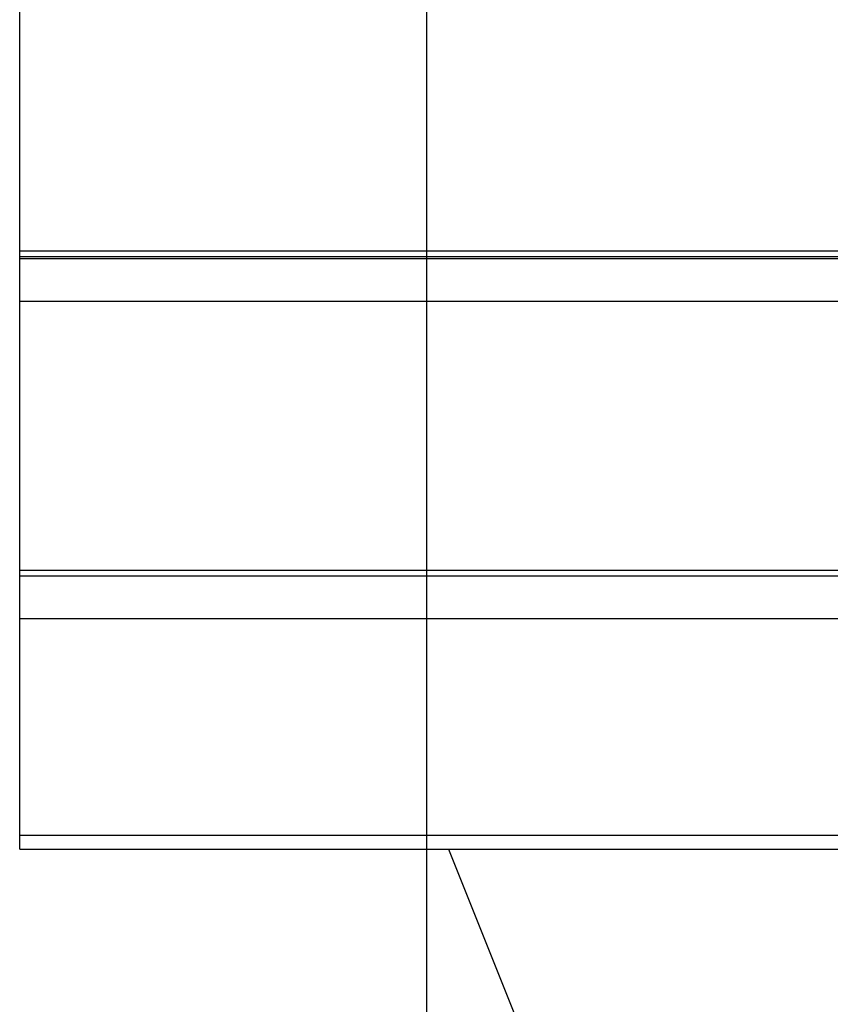
# Model space of a CAD drawing. Extents: x -71 to 71, y -51 to 51.
# Drawn here: x -18 to -15, y 15 to 18 of the extents above; entities that cross this region are included whole.
import ezdxf

# ---------------------------------------------------------------- set-up
doc = ezdxf.new("R2010")
doc.units = 0
doc.layers.get('0').update_dxf_attribs({"linetype": 'CONTINUOUS'})

msp = doc.modelspace()

# ---------------------------------------------------------------- linework, layer by layer
at = {"color": 0}
for points in [[(-16.1594, -39.2287), (-16.1594, 50.7076)], [(-16.1594, -39.2287), (-16.1594, 50.7076)], [(-16.1594, -39.2287), (-16.1594, 50.7076)], [(-16.1594, -39.2287), (-16.1594, 50.7076)], [(-16.1594, -39.2287), (-16.1594, 50.7076)], [(-16.1594, -39.2287), (-16.1594, 50.7076)], [(-16.1594, -39.2287), (-16.1594, 50.7076)], [(-16.1594, -39.2287), (-16.1594, 50.7076)], [(-16.1594, -39.2287), (-16.1594, 50.7076)], [(-16.1594, -39.2287), (-16.1594, 50.7076)], [(-16.1594, -39.2287), (-16.1594, 50.7076)], [(-16.1594, -39.2287), (-16.1594, 50.7076)], [(-16.1594, -39.2287), (-16.1594, 50.7076)], [(-16.1594, -39.2287), (-16.1594, 50.7076)], [(-16.1594, -39.2287), (-16.1594, 50.7076)], [(-16.1594, -39.2287), (-16.1594, 50.7076)], [(-16.1594, -39.2287), (-16.1594, 50.7076)], [(-16.1594, -39.2287), (-16.1594, 50.7076)], [(-16.1594, -39.2287), (-16.1594, 50.7076)], [(-16.1594, -39.2287), (-16.1594, 50.7076)], [(-16.1594, -39.2287), (-16.1594, 50.7076)], [(-17.6594, 17.3941), (-17.6594, 18.3856)], [(-17.6594, 17.3941), (-17.6594, 18.3856)], [(-17.6594, 17.3941), (-17.6594, 18.3856)], [(-17.6594, 17.3941), (-17.6594, 18.3856)], [(-17.6594, 17.3941), (-17.6594, 18.3856)], [(-17.6594, 17.3941), (-17.6594, 18.3856)], [(-17.6594, 17.3941), (-17.6594, 18.3856)], [(-17.6594, 17.3941), (-17.6594, 18.3856)], [(-17.6594, 17.3941), (-17.6594, 18.3856)], [(-17.6594, 17.3941), (-17.6594, 18.3856)], [(-17.6594, 17.3941), (-17.6594, 18.3856)], [(-17.6594, 17.3941), (-17.6594, 18.3856)], [(-17.6594, 17.3941), (-17.6594, 18.3856)], [(-17.6594, 17.3941), (-17.6594, 18.3856)], [(-17.6594, 17.3941), (-17.6594, 18.3856)], [(-17.6594, 17.3941), (-17.6594, 18.3856)], [(-17.6594, 17.3941), (-17.6594, 18.3856)], [(-17.6594, 17.3941), (-17.6594, 18.3856)], [(-17.6594, 17.3941), (-17.6594, 18.3856)], [(-17.6594, 17.3941), (-17.6594, 18.3856)], [(-17.6594, 17.3941), (-17.6594, 18.3856)], [(-17.6594, 17.3941), (-17.6594, 17.3941)], [(-17.6594, 17.3941), (-17.6594, 17.3941)], [(-17.6594, 17.3941), (-2.6594, 17.3941)], [(-17.6594, 17.3941), (-2.6594, 17.3941)], [(-17.6594, 17.3941), (-2.6594, 17.3941)], [(-17.6594, 17.3941), (-2.6594, 17.3941)], [(-17.6594, 17.3941), (-2.6594, 17.3941)], [(-17.6594, 17.3941), (-2.6594, 17.3941)], [(-17.6594, 17.3941), (-2.6594, 17.3941)], [(-17.6594, 17.3941), (-2.6594, 17.3941)], [(-17.6594, 17.3941), (-2.6594, 17.3941)], [(-17.6594, 17.3941), (-2.6594, 17.3941)], [(-17.6594, 17.3941), (-2.6594, 17.3941)], [(-17.6594, 17.3941), (-2.6594, 17.3941)], [(-17.6594, 17.3941), (-2.6594, 17.3941)], [(-17.6594, 17.3941), (-2.6594, 17.3941)], [(-17.6594, 17.3941), (-2.6594, 17.3941)], [(-17.6594, 17.3941), (-2.6594, 17.3941)], [(-17.6594, 17.3941), (-2.6594, 17.3941)], [(-17.6594, 17.3941), (-2.6594, 17.3941)], [(-17.6594, 17.3941), (-2.6594, 17.3941)], [(-17.6594, 17.3941), (-2.6594, 17.3941)], [(-17.6594, 17.3941), (-2.6594, 17.3941)], [(-17.6594, 17.3941), (-17.6594, 17.3941)], [(-17.6594, 17.3731), (-17.6594, 17.3941)], [(-17.6594, 17.3731), (-17.6594, 17.3941)], [(-17.6594, 17.3731), (-17.6594, 17.3941)], [(-17.6594, 17.3731), (-17.6594, 17.3941)], [(-17.6594, 17.3731), (-17.6594, 17.3941)], [(-17.6594, 17.3731), (-17.6594, 17.3941)], [(-17.6594, 17.3731), (-17.6594, 17.3941)], [(-17.6594, 17.3731), (-17.6594, 17.3941)], [(-17.6594, 17.3731), (-17.6594, 17.3941)], [(-17.6594, 17.3731), (-17.6594, 17.3941)], [(-17.6594, 17.3731), (-17.6594, 17.3941)], [(-17.6594, 17.3731), (-17.6594, 17.3941)], [(-17.6594, 17.3731), (-17.6594, 17.3941)], [(-17.6594, 17.3731), (-17.6594, 17.3941)], [(-17.6594, 17.3731), (-17.6594, 17.3941)], [(-17.6594, 17.3731), (-17.6594, 17.3941)], [(-17.6594, 17.3731), (-17.6594, 17.3941)], [(-17.6594, 17.3731), (-17.6594, 17.3941)], [(-17.6594, 17.3731), (-17.6594, 17.3941)], [(-17.6594, 17.3731), (-17.6594, 17.3941)], [(-17.6594, 17.3731), (-17.6594, 17.3941)], [(-17.6594, 17.3731), (-17.6594, 17.3731)], [(-17.6594, 17.3653), (-17.6594, 17.3731)], [(-17.6594, 17.3653), (-17.6594, 17.3731)], [(-17.6594, 17.3653), (-17.6594, 17.3731)], [(-17.6594, 17.3653), (-17.6594, 17.3731)], [(-17.6594, 17.3653), (-17.6594, 17.3731)], [(-17.6594, 17.3653), (-17.6594, 17.3731)], [(-17.6594, 17.3653), (-17.6594, 17.3731)], [(-17.6594, 17.3653), (-17.6594, 17.3731)], [(-17.6594, 17.3653), (-17.6594, 17.3731)], [(-17.6594, 17.3653), (-17.6594, 17.3731)], [(-17.6594, 17.3653), (-17.6594, 17.3731)], [(-17.6594, 17.3653), (-17.6594, 17.3731)], [(-17.6594, 17.3653), (-17.6594, 17.3731)], [(-17.6594, 17.3653), (-17.6594, 17.3731)], [(-17.6594, 17.3653), (-17.6594, 17.3731)], [(-17.6594, 17.3653), (-17.6594, 17.3731)], [(-17.6594, 17.3653), (-17.6594, 17.3731)], [(-17.6594, 17.3653), (-17.6594, 17.3731)], [(-17.6594, 17.3653), (-17.6594, 17.3731)], [(-17.6594, 17.3653), (-17.6594, 17.3731)], [(-17.6594, 17.3653), (-17.6594, 17.3731)], [(-17.6594, 17.3731), (-17.6594, 17.3731)], [(-17.6594, 17.3731), (-2.6594, 17.3731)], [(-17.6594, 17.3731), (-2.6594, 17.3731)], [(-17.6594, 17.3731), (-2.6594, 17.3731)], [(-17.6594, 17.3731), (-2.6594, 17.3731)], [(-17.6594, 17.3731), (-2.6594, 17.3731)], [(-17.6594, 17.3731), (-2.6594, 17.3731)], [(-17.6594, 17.3731), (-2.6594, 17.3731)], [(-17.6594, 17.3731), (-2.6594, 17.3731)], [(-17.6594, 17.3731), (-2.6594, 17.3731)], [(-17.6594, 17.3731), (-2.6594, 17.3731)], [(-17.6594, 17.3731), (-2.6594, 17.3731)], [(-17.6594, 17.3731), (-2.6594, 17.3731)], [(-17.6594, 17.3731), (-2.6594, 17.3731)], [(-17.6594, 17.3731), (-2.6594, 17.3731)], [(-17.6594, 17.3731), (-2.6594, 17.3731)], [(-17.6594, 17.3731), (-2.6594, 17.3731)], [(-17.6594, 17.3731), (-2.6594, 17.3731)], [(-17.6594, 17.3731), (-2.6594, 17.3731)], [(-17.6594, 17.3731), (-2.6594, 17.3731)], [(-17.6594, 17.3731), (-2.6594, 17.3731)], [(-17.6594, 17.3731), (-2.6594, 17.3731)], [(-17.6594, 17.3731), (-17.6594, 17.3731)], [(-17.6594, 17.3653), (-17.6594, 17.3653)], [(-17.6594, 17.3653), (-17.6594, 17.3653)], [(-17.6594, 17.3653), (-2.6594, 17.3653)], [(-17.6594, 17.3653), (-2.6594, 17.3653)], [(-17.6594, 17.3653), (-2.6594, 17.3653)], [(-17.6594, 17.3653), (-2.6594, 17.3653)], [(-17.6594, 17.3653), (-2.6594, 17.3653)], [(-17.6594, 17.3653), (-2.6594, 17.3653)], [(-17.6594, 17.3653), (-2.6594, 17.3653)], [(-17.6594, 17.3653), (-2.6594, 17.3653)], [(-17.6594, 17.3653), (-2.6594, 17.3653)], [(-17.6594, 17.3653), (-2.6594, 17.3653)], [(-17.6594, 17.3653), (-2.6594, 17.3653)], [(-17.6594, 17.3653), (-2.6594, 17.3653)], [(-17.6594, 17.3653), (-2.6594, 17.3653)], [(-17.6594, 17.3653), (-2.6594, 17.3653)], [(-17.6594, 17.3653), (-2.6594, 17.3653)], [(-17.6594, 17.3653), (-2.6594, 17.3653)], [(-17.6594, 17.3653), (-2.6594, 17.3653)], [(-17.6594, 17.3653), (-2.6594, 17.3653)], [(-17.6594, 17.3653), (-2.6594, 17.3653)], [(-17.6594, 17.3653), (-2.6594, 17.3653)], [(-17.6594, 17.3653), (-2.6594, 17.3653)], [(-17.6594, 17.3653), (-17.6594, 17.3653)], [(-17.6594, 17.2078), (-17.6594, 17.3653)], [(-17.6594, 17.2078), (-17.6594, 17.3653)], [(-17.6594, 17.2078), (-17.6594, 17.3653)], [(-17.6594, 17.2078), (-17.6594, 17.3653)], [(-17.6594, 17.2078), (-17.6594, 17.3653)], [(-17.6594, 17.2078), (-17.6594, 17.3653)], [(-17.6594, 17.2078), (-17.6594, 17.3653)], [(-17.6594, 17.2078), (-17.6594, 17.3653)], [(-17.6594, 17.2078), (-17.6594, 17.3653)], [(-17.6594, 17.2078), (-17.6594, 17.3653)], [(-17.6594, 17.2078), (-17.6594, 17.3653)], [(-17.6594, 17.2078), (-17.6594, 17.3653)], [(-17.6594, 17.2078), (-17.6594, 17.3653)], [(-17.6594, 17.2078), (-17.6594, 17.3653)], [(-17.6594, 17.2078), (-17.6594, 17.3653)], [(-17.6594, 17.2078), (-17.6594, 17.3653)], [(-17.6594, 17.2078), (-17.6594, 17.3653)], [(-17.6594, 17.2078), (-17.6594, 17.3653)], [(-17.6594, 17.2078), (-17.6594, 17.3653)], [(-17.6594, 17.2078), (-17.6594, 17.3653)], [(-17.6594, 17.2078), (-17.6594, 17.3653)], [(-17.6594, 17.2078), (-17.6594, 17.2078)], [(-17.6594, 17.2078), (-17.6594, 17.2078)], [(-17.6594, 17.2078), (-2.6594, 17.2078)], [(-17.6594, 17.2078), (-2.6594, 17.2078)], [(-17.6594, 17.2078), (-2.6594, 17.2078)], [(-17.6594, 17.2078), (-2.6594, 17.2078)], [(-17.6594, 17.2078), (-2.6594, 17.2078)], [(-17.6594, 17.2078), (-2.6594, 17.2078)], [(-17.6594, 17.2078), (-2.6594, 17.2078)], [(-17.6594, 17.2078), (-2.6594, 17.2078)], [(-17.6594, 17.2078), (-2.6594, 17.2078)], [(-17.6594, 17.2078), (-2.6594, 17.2078)], [(-17.6594, 17.2078), (-2.6594, 17.2078)], [(-17.6594, 17.2078), (-2.6594, 17.2078)], [(-17.6594, 17.2078), (-2.6594, 17.2078)], [(-17.6594, 17.2078), (-2.6594, 17.2078)], [(-17.6594, 17.2078), (-2.6594, 17.2078)], [(-17.6594, 17.2078), (-2.6594, 17.2078)], [(-17.6594, 17.2078), (-2.6594, 17.2078)], [(-17.6594, 17.2078), (-2.6594, 17.2078)], [(-17.6594, 17.2078), (-2.6594, 17.2078)], [(-17.6594, 17.2078), (-2.6594, 17.2078)], [(-17.6594, 17.2078), (-2.6594, 17.2078)], [(-17.6594, 17.2078), (-17.6594, 17.2078)], [(-17.6594, 16.2163), (-17.6594, 17.2078)], [(-17.6594, 16.2163), (-17.6594, 17.2078)], [(-17.6594, 16.2163), (-17.6594, 17.2078)], [(-17.6594, 16.2163), (-17.6594, 17.2078)], [(-17.6594, 16.2163), (-17.6594, 17.2078)], [(-17.6594, 16.2163), (-17.6594, 17.2078)], [(-17.6594, 16.2163), (-17.6594, 17.2078)], [(-17.6594, 16.2163), (-17.6594, 17.2078)], [(-17.6594, 16.2163), (-17.6594, 17.2078)], [(-17.6594, 16.2163), (-17.6594, 17.2078)], [(-17.6594, 16.2163), (-17.6594, 17.2078)], [(-17.6594, 16.2163), (-17.6594, 17.2078)], [(-17.6594, 16.2163), (-17.6594, 17.2078)], [(-17.6594, 16.2163), (-17.6594, 17.2078)], [(-17.6594, 16.2163), (-17.6594, 17.2078)], [(-17.6594, 16.2163), (-17.6594, 17.2078)], [(-17.6594, 16.2163), (-17.6594, 17.2078)], [(-17.6594, 16.2163), (-17.6594, 17.2078)], [(-17.6594, 16.2163), (-17.6594, 17.2078)], [(-17.6594, 16.2163), (-17.6594, 17.2078)], [(-17.6594, 16.2163), (-17.6594, 17.2078)], [(-17.6594, 16.2163), (-17.6594, 16.2163)], [(-17.6594, 16.2163), (-17.6594, 16.2163)], [(-17.6594, 16.2163), (-2.6594, 16.2163)], [(-17.6594, 16.2163), (-2.6594, 16.2163)], [(-17.6594, 16.2163), (-2.6594, 16.2163)], [(-17.6594, 16.2163), (-2.6594, 16.2163)], [(-17.6594, 16.2163), (-2.6594, 16.2163)], [(-17.6594, 16.2163), (-2.6594, 16.2163)], [(-17.6594, 16.2163), (-2.6594, 16.2163)], [(-17.6594, 16.2163), (-2.6594, 16.2163)], [(-17.6594, 16.2163), (-2.6594, 16.2163)], [(-17.6594, 16.2163), (-2.6594, 16.2163)], [(-17.6594, 16.2163), (-2.6594, 16.2163)], [(-17.6594, 16.2163), (-2.6594, 16.2163)], [(-17.6594, 16.2163), (-2.6594, 16.2163)], [(-17.6594, 16.2163), (-2.6594, 16.2163)], [(-17.6594, 16.2163), (-2.6594, 16.2163)], [(-17.6594, 16.2163), (-2.6594, 16.2163)], [(-17.6594, 16.2163), (-2.6594, 16.2163)], [(-17.6594, 16.2163), (-2.6594, 16.2163)], [(-17.6594, 16.2163), (-2.6594, 16.2163)], [(-17.6594, 16.2163), (-2.6594, 16.2163)], [(-17.6594, 16.2163), (-2.6594, 16.2163)], [(-17.6594, 16.2163), (-17.6594, 16.2163)], [(-17.6594, 16.1953), (-17.6594, 16.2163)], [(-17.6594, 16.1953), (-17.6594, 16.2163)], [(-17.6594, 16.1953), (-17.6594, 16.2163)], [(-17.6594, 16.1953), (-17.6594, 16.2163)], [(-17.6594, 16.1953), (-17.6594, 16.2163)], [(-17.6594, 16.1953), (-17.6594, 16.2163)], [(-17.6594, 16.1953), (-17.6594, 16.2163)], [(-17.6594, 16.1953), (-17.6594, 16.2163)], [(-17.6594, 16.1953), (-17.6594, 16.2163)], [(-17.6594, 16.1953), (-17.6594, 16.2163)], [(-17.6594, 16.1953), (-17.6594, 16.2163)], [(-17.6594, 16.1953), (-17.6594, 16.2163)], [(-17.6594, 16.1953), (-17.6594, 16.2163)], [(-17.6594, 16.1953), (-17.6594, 16.2163)], [(-17.6594, 16.1953), (-17.6594, 16.2163)], [(-17.6594, 16.1953), (-17.6594, 16.2163)], [(-17.6594, 16.1953), (-17.6594, 16.2163)], [(-17.6594, 16.1953), (-17.6594, 16.2163)], [(-17.6594, 16.1953), (-17.6594, 16.2163)], [(-17.6594, 16.1953), (-17.6594, 16.2163)], [(-17.6594, 16.1953), (-17.6594, 16.2163)], [(-17.6594, 16.1953), (-17.6594, 16.1953)], [(-17.6594, 16.1953), (-2.6594, 16.1953)], [(-17.6594, 16.1953), (-2.6594, 16.1953)], [(-17.6594, 16.1953), (-2.6594, 16.1953)], [(-17.6594, 16.1953), (-2.6594, 16.1953)], [(-17.6594, 16.1953), (-2.6594, 16.1953)], [(-17.6594, 16.1953), (-2.6594, 16.1953)], [(-17.6594, 16.1953), (-2.6594, 16.1953)], [(-17.6594, 16.1953), (-2.6594, 16.1953)], [(-17.6594, 16.1953), (-2.6594, 16.1953)], [(-17.6594, 16.1953), (-2.6594, 16.1953)], [(-17.6594, 16.1953), (-2.6594, 16.1953)], [(-17.6594, 16.1953), (-2.6594, 16.1953)], [(-17.6594, 16.1953), (-2.6594, 16.1953)], [(-17.6594, 16.1953), (-2.6594, 16.1953)], [(-17.6594, 16.1953), (-2.6594, 16.1953)], [(-17.6594, 16.1953), (-2.6594, 16.1953)], [(-17.6594, 16.1953), (-2.6594, 16.1953)], [(-17.6594, 16.1953), (-2.6594, 16.1953)], [(-17.6594, 16.1953), (-2.6594, 16.1953)], [(-17.6594, 16.1953), (-2.6594, 16.1953)], [(-17.6594, 16.1953), (-2.6594, 16.1953)], [(-17.6594, 16.1953), (-17.6594, 16.1953)], [(-17.6594, 16.1953), (-17.6594, 16.1953)], [(-17.6594, 16.0386), (-17.6594, 16.1953)], [(-17.6594, 16.0386), (-17.6594, 16.1953)], [(-17.6594, 16.0386), (-17.6594, 16.1953)], [(-17.6594, 16.0386), (-17.6594, 16.1953)], [(-17.6594, 16.0386), (-17.6594, 16.1953)], [(-17.6594, 16.0386), (-17.6594, 16.1953)], [(-17.6594, 16.0386), (-17.6594, 16.1953)], [(-17.6594, 16.0386), (-17.6594, 16.1953)], [(-17.6594, 16.0386), (-17.6594, 16.1953)], [(-17.6594, 16.0386), (-17.6594, 16.1953)], [(-17.6594, 16.0386), (-17.6594, 16.1953)], [(-17.6594, 16.0386), (-17.6594, 16.1953)], [(-17.6594, 16.0386), (-17.6594, 16.1953)], [(-17.6594, 16.0386), (-17.6594, 16.1953)], [(-17.6594, 16.0386), (-17.6594, 16.1953)], [(-17.6594, 16.0386), (-17.6594, 16.1953)], [(-17.6594, 16.0386), (-17.6594, 16.1953)], [(-17.6594, 16.0386), (-17.6594, 16.1953)], [(-17.6594, 16.0386), (-17.6594, 16.1953)], [(-17.6594, 16.0386), (-17.6594, 16.1953)], [(-17.6594, 16.0386), (-17.6594, 16.1953)], [(-17.6594, 16.0386), (-17.6594, 16.0386)], [(-17.6594, 16.0386), (-17.6594, 16.0386)], [(-17.6594, 16.0386), (-2.6594, 16.0386)], [(-17.6594, 16.0386), (-2.6594, 16.0386)], [(-17.6594, 16.0386), (-2.6594, 16.0386)], [(-17.6594, 16.0386), (-2.6594, 16.0386)], [(-17.6594, 16.0386), (-2.6594, 16.0386)], [(-17.6594, 16.0386), (-2.6594, 16.0386)], [(-17.6594, 16.0386), (-2.6594, 16.0386)], [(-17.6594, 16.0386), (-2.6594, 16.0386)], [(-17.6594, 16.0386), (-2.6594, 16.0386)], [(-17.6594, 16.0386), (-2.6594, 16.0386)], [(-17.6594, 16.0386), (-2.6594, 16.0386)], [(-17.6594, 16.0386), (-2.6594, 16.0386)], [(-17.6594, 16.0386), (-2.6594, 16.0386)], [(-17.6594, 16.0386), (-2.6594, 16.0386)], [(-17.6594, 16.0386), (-2.6594, 16.0386)], [(-17.6594, 16.0386), (-2.6594, 16.0386)], [(-17.6594, 16.0386), (-2.6594, 16.0386)], [(-17.6594, 16.0386), (-2.6594, 16.0386)], [(-17.6594, 16.0386), (-2.6594, 16.0386)], [(-17.6594, 16.0386), (-2.6594, 16.0386)], [(-17.6594, 16.0386), (-2.6594, 16.0386)], [(-17.6594, 16.0386), (-17.6594, 16.0386)], [(-17.6594, 15.2396), (-17.6594, 16.0386)], [(-17.6594, 15.2396), (-17.6594, 16.0386)], [(-17.6594, 15.2396), (-17.6594, 16.0386)], [(-17.6594, 15.2396), (-17.6594, 16.0386)], [(-17.6594, 15.2396), (-17.6594, 16.0386)], [(-17.6594, 15.2396), (-17.6594, 16.0386)], [(-17.6594, 15.2396), (-17.6594, 16.0386)], [(-17.6594, 15.2396), (-17.6594, 16.0386)], [(-17.6594, 15.2396), (-17.6594, 16.0386)], [(-17.6594, 15.2396), (-17.6594, 16.0386)], [(-17.6594, 15.2396), (-17.6594, 16.0386)], [(-17.6594, 15.2396), (-17.6594, 16.0386)], [(-17.6594, 15.2396), (-17.6594, 16.0386)], [(-17.6594, 15.2396), (-17.6594, 16.0386)], [(-17.6594, 15.2396), (-17.6594, 16.0386)], [(-17.6594, 15.2396), (-17.6594, 16.0386)], [(-17.6594, 15.2396), (-17.6594, 16.0386)], [(-17.6594, 15.2396), (-17.6594, 16.0386)], [(-17.6594, 15.2396), (-17.6594, 16.0386)], [(-17.6594, 15.2396), (-17.6594, 16.0386)], [(-17.6594, 15.2396), (-17.6594, 16.0386)], [(-17.6594, 15.2396), (-17.6594, 15.2396)], [(-17.6594, 15.2396), (-17.6594, 15.2396)], [(-17.6594, 15.2396), (-2.6594, 15.2396)], [(-17.6594, 15.2396), (-2.6594, 15.2396)], [(-17.6594, 15.2396), (-2.6594, 15.2396)], [(-17.6594, 15.2396), (-2.6594, 15.2396)], [(-17.6594, 15.2396), (-2.6594, 15.2396)], [(-17.6594, 15.2396), (-2.6594, 15.2396)], [(-17.6594, 15.2396), (-2.6594, 15.2396)], [(-17.6594, 15.2396), (-2.6594, 15.2396)], [(-17.6594, 15.2396), (-2.6594, 15.2396)], [(-17.6594, 15.2396), (-2.6594, 15.2396)], [(-17.6594, 15.2396), (-2.6594, 15.2396)], [(-17.6594, 15.2396), (-2.6594, 15.2396)], [(-17.6594, 15.2396), (-2.6594, 15.2396)], [(-17.6594, 15.2396), (-2.6594, 15.2396)], [(-17.6594, 15.2396), (-2.6594, 15.2396)], [(-17.6594, 15.2396), (-2.6594, 15.2396)], [(-17.6594, 15.2396), (-2.6594, 15.2396)], [(-17.6594, 15.2396), (-2.6594, 15.2396)], [(-17.6594, 15.2396), (-2.6594, 15.2396)], [(-17.6594, 15.2396), (-2.6594, 15.2396)], [(-17.6594, 15.2396), (-2.6594, 15.2396)], [(-17.6594, 15.2396), (-17.6594, 15.2396)], [(-17.6594, 15.1881), (-17.6594, 15.2396)], [(-17.6594, 15.1881), (-17.6594, 15.2396)], [(-17.6594, 15.1881), (-17.6594, 15.2396)], [(-17.6594, 15.1881), (-17.6594, 15.2396)], [(-17.6594, 15.1881), (-17.6594, 15.2396)], [(-17.6594, 15.1881), (-17.6594, 15.2396)], [(-17.6594, 15.1881), (-17.6594, 15.2396)], [(-17.6594, 15.1881), (-17.6594, 15.2396)], [(-17.6594, 15.1881), (-17.6594, 15.2396)], [(-17.6594, 15.1881), (-17.6594, 15.2396)], [(-17.6594, 15.1881), (-17.6594, 15.2396)], [(-17.6594, 15.1881), (-17.6594, 15.2396)], [(-17.6594, 15.1881), (-17.6594, 15.2396)], [(-17.6594, 15.1881), (-17.6594, 15.2396)], [(-17.6594, 15.1881), (-17.6594, 15.2396)], [(-17.6594, 15.1881), (-17.6594, 15.2396)], [(-17.6594, 15.1881), (-17.6594, 15.2396)], [(-17.6594, 15.1881), (-17.6594, 15.2396)], [(-17.6594, 15.1881), (-17.6594, 15.2396)], [(-17.6594, 15.1881), (-17.6594, 15.2396)], [(-17.6594, 15.1881), (-17.6594, 15.2396)], [(-17.6594, 15.1881), (-17.6594, 15.1881)], [(-17.6594, 15.1881), (-2.6594, 15.1881)], [(-17.6594, 15.1881), (-2.6594, 15.1881)], [(-17.6594, 15.1881), (-2.6594, 15.1881)], [(-17.6594, 15.1881), (-2.6594, 15.1881)], [(-17.6594, 15.1881), (-2.6594, 15.1881)], [(-17.6594, 15.1881), (-2.6594, 15.1881)], [(-17.6594, 15.1881), (-2.6594, 15.1881)], [(-17.6594, 15.1881), (-2.6594, 15.1881)], [(-17.6594, 15.1881), (-2.6594, 15.1881)], [(-17.6594, 15.1881), (-2.6594, 15.1881)], [(-17.6594, 15.1881), (-2.6594, 15.1881)], [(-17.6594, 15.1881), (-2.6594, 15.1881)], [(-17.6594, 15.1881), (-2.6594, 15.1881)], [(-17.6594, 15.1881), (-2.6594, 15.1881)], [(-17.6594, 15.1881), (-2.6594, 15.1881)], [(-17.6594, 15.1881), (-2.6594, 15.1881)], [(-17.6594, 15.1881), (-2.6594, 15.1881)], [(-17.6594, 15.1881), (-2.6594, 15.1881)], [(-17.6594, 15.1881), (-2.6594, 15.1881)], [(-17.6594, 15.1881), (-2.6594, 15.1881)], [(-17.6594, 15.1881), (-2.6594, 15.1881)], [(-17.6594, 15.1881), (-17.6594, 15.1881)], [(-16.079, 15.1881), (-16.079, 15.1881)], [(-16.079, 15.1881), (-10.9026, 2.2461)], [(-16.079, 15.1881), (-10.9026, 2.2461)], [(-16.079, 15.1881), (-10.9026, 2.2461)], [(-16.079, 15.1881), (-10.9026, 2.2461)], [(-16.079, 15.1881), (-10.9026, 2.2461)], [(-16.079, 15.1881), (-10.9026, 2.2461)], [(-16.079, 15.1881), (-10.9026, 2.2461)], [(-16.079, 15.1881), (-10.9026, 2.2461)], [(-16.079, 15.1881), (-10.9026, 2.2461)], [(-16.079, 15.1881), (-10.9026, 2.2461)], [(-16.079, 15.1881), (-10.9026, 2.2461)], [(-16.079, 15.1881), (-10.9026, 2.2461)], [(-16.079, 15.1881), (-10.9026, 2.2461)], [(-16.079, 15.1881), (-10.9026, 2.2461)], [(-16.079, 15.1881), (-10.9026, 2.2461)], [(-16.079, 15.1881), (-10.9026, 2.2461)], [(-16.079, 15.1881), (-10.9026, 2.2461)], [(-16.079, 15.1881), (-10.9026, 2.2461)], [(-16.079, 15.1881), (-10.9026, 2.2461)], [(-16.079, 15.1881), (-10.9026, 2.2461)], [(-16.079, 15.1881), (-10.9026, 2.2461)]]:
    msp.add_lwpolyline(points, dxfattribs=at)

doc.saveas('drawing.dxf')
